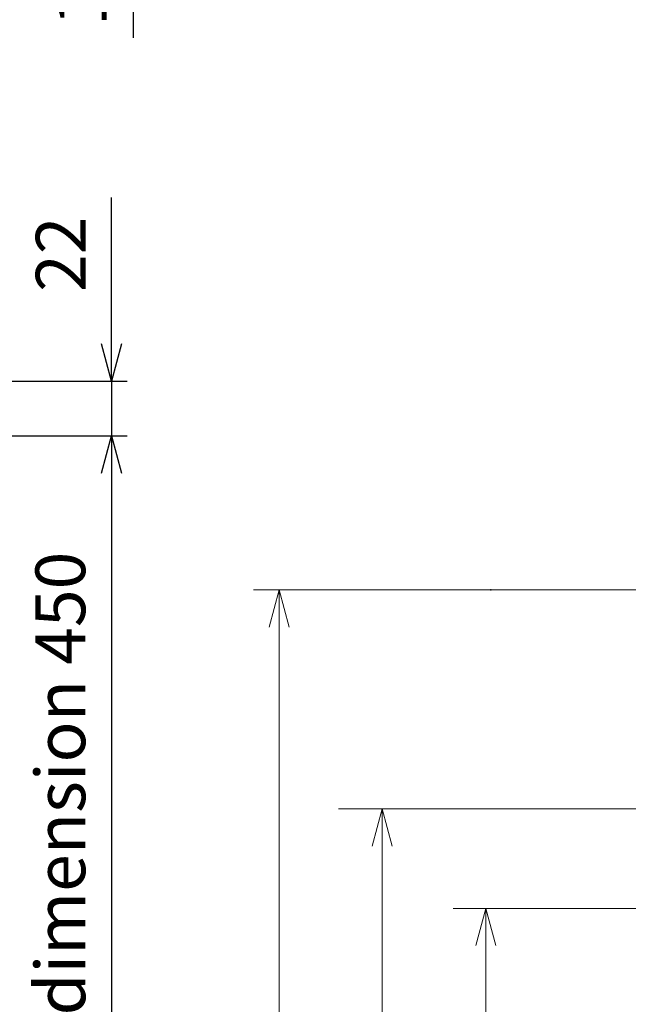
# Paper-space layout 'A3承認図' of a CAD drawing. Units: millimetres. Extents: x 15 to 402, y 10 to 275.
# Drawn here: x 218 to 248, y 151 to 199 of the extents above; entities that cross this region are included whole.
import ezdxf

# ---------------------------------------------------------------- set-up
doc = ezdxf.new("R2010")
doc.units = ezdxf.units.MM
doc.header["$PDSIZE"] = -1
doc.layers.add('SLD-0', color=179, linetype='Continuous')
doc.styles.add('SLDTEXTSTYLE0', font='TXT', dxfattribs={"width": 0.638186})
doc.styles.add('SLDTEXTSTYLE2', font='TXT', dxfattribs={"width": 0.605})
doc.dimstyles.new('SLDDIMSTYLE3', dxfattribs={"dimtxt": 2.4, "dimasz": 3.302, "dimexe": 0, "dimexo": 0.0625, "dimgap": 0.6, "dimtad": 1, "dimdec": 0, "dimlfac": 0.833333, "dimrnd": 1e-09, "dimzin": 12, "dimdsep": 46, "dimtxsty": 'SLDTEXTSTYLE0', "dimblk1": 'NONE', "dimblk2": 'NONE', "dimsah": 1, "dimcen": 0.09, "dimadec": 0, "dimazin": 3, "dimtfac": 1, "dimtdec": 1, "dimtofl": 0, "dimtmove": 0, "dimatfit": 3, "dimldrblk": 'NONE', "dimfxl": 1, "dimfrac": 2, "dimtolj": 1, "dimtzin": 12, "dimarcsym": 0})

# ---------------------------------------------------------------- blocks, each defined once
blk = doc.blocks.new('_OPEN30')
at = {"layer": 'SLD-0', "linetype": 'Continuous', "lineweight": 0}
for p, q in [((-10, 2.68), (0, 0)), ((0, 0), (-10, -2.68)), ((0, 0), (-10, 0))]:
    blk.add_line(p, q, dxfattribs=at)
blk = doc.blocks.new('_D_32')
at = {"layer": 'SLD-0'}
for p, q in [((222.663, 181.325), (222.663, 190.174)), ((222.663, 183.125), (222.663, 184.925)), ((222.663, 181.325), (222.18, 183.125)), ((223.145, 183.125), (222.663, 181.325)), ((222.663, 181.325), (222.663, 183.125)), ((197.914, 181.325), (223.413, 181.325)), ((222.663, 181.325), (222.663, 178.685)), ((207.283, 178.685), (223.413, 178.685)), ((222.18, 176.885), (222.663, 178.685)), ((222.663, 178.685), (223.145, 176.885)), ((222.663, 178.685), (222.663, 176.885)), ((222.663, 176.885), (222.663, 175.085))]:
    blk.add_line(p, q, dxfattribs=at)
at = {"layer": 'SLD-0', "insert": (219.011, 185.624), "char_height": 2.4, "attachment_point": 1, "rotation": 90, "style": 'SLDTEXTSTYLE2'}
blk.add_mtext('22', dxfattribs=at)
blk = doc.blocks.new('_NONE')
blk = doc.blocks.new('_D_34')
at = {"layer": 'SLD-0'}
for p, q in [((206.578, 173.885), (217.838, 173.885)), ((216.605, 172.085), (217.088, 173.885)), ((217.088, 173.885), (217.57, 172.085)), ((217.088, 173.885), (217.088, 172.085)), ((217.088, 131.285), (217.088, 172.085)), ((217.088, 129.485), (216.605, 131.285)), ((217.57, 131.285), (217.088, 129.485)), ((217.088, 129.485), (217.088, 131.285)), ((206.578, 129.485), (217.838, 129.485))]:
    blk.add_line(p, q, dxfattribs=at)
at = {"layer": 'SLD-0', "insert": (213.084, 134.458), "char_height": 2.4, "attachment_point": 1, "rotation": 90, "style": 'SLDTEXTSTYLE2'}
blk.add_mtext('Hanging bolt pitch 370', dxfattribs=at)
blk = doc.blocks.new('_D_35')
at = {"layer": 'SLD-0'}
for p, q in [((201.322, 178.685), (223.413, 178.685)), ((222.18, 176.885), (222.663, 178.685)), ((222.663, 178.685), (223.145, 176.885)), ((222.663, 178.685), (222.663, 176.885)), ((222.663, 176.885), (222.663, 126.485)), ((222.663, 124.685), (222.18, 126.485)), ((223.145, 126.485), (222.663, 124.685)), ((222.663, 124.685), (222.663, 126.485)), ((201.994, 124.685), (223.413, 124.685))]:
    blk.add_line(p, q, dxfattribs=at)
at = {"layer": 'SLD-0', "insert": (218.991, 130.223), "char_height": 2.4, "attachment_point": 1, "rotation": 90, "style": 'SLDTEXTSTYLE2'}
blk.add_mtext('Unit external dimension 450', dxfattribs=at)
blk = doc.blocks.new('_D_52')
at = {"layer": 'SLD-0'}
for p, q in [((201.994, 208.231), (224.45, 208.231)), ((223.7, 208.231), (223.7, 206.491)), ((201.994, 206.491), (224.45, 206.491)), ((223.218, 204.691), (223.7, 206.491)), ((223.7, 206.491), (223.7, 197.874)), ((223.7, 206.491), (224.182, 204.691)), ((223.7, 206.491), (223.7, 204.691)), ((223.7, 204.691), (223.7, 202.891))]:
    blk.add_line(p, q, dxfattribs=at)
at = {"layer": 'SLD-0', "insert": (220.028, 198.453), "char_height": 2.4, "attachment_point": 1, "rotation": 90, "style": 'SLDTEXTSTYLE2'}
blk.add_mtext('16', dxfattribs=at)

psp = doc.layouts.new('A3承認図')

# ---------------------------------------------------------------- linework, layer by layer
at = {"layer": 'SLD-0', "linetype": 'Continuous', "lineweight": 0}
for p, q in [((244.761, 171.245), (229.502, 171.245)), ((230.744, 126.413), (230.744, 171.245)), ((247.047, 171.245), (244.761, 171.245)), ((252.562, 171.245), (247.047, 171.245)), ((258.49, 160.685), (233.594, 160.685)), ((235.696, 126.413), (235.696, 160.685)), ((266.78, 155.885), (239.129, 155.885)), ((240.702, 154.085), (240.702, 126.413))]:
    psp.add_line(p, q, dxfattribs=at)
at = {"layer": 'SLD-0'}
psp.add_point((240.937, 171.245), dxfattribs=at)

# ---------------------------------------------------------------- block references
at = {"color": 7, "linetype": 'Continuous', "xscale": 0.1799999999, "yscale": 0.1799999999, "zscale": 0.1799999999, "rotation": 90}
for p in [(230.744, 171.245), (235.696, 160.685), (240.702, 155.885)]:
    psp.add_blockref('_OPEN30', p, dxfattribs=at)

# ---------------------------------------------------------------- dimensions: what is measured, and where the dimension line sits
at = {"layer": 'SLD-0'}
for base, p1, p2, picture, middle in [((223.7, 208.231), (201.394, 206.491), (201.394, 208.231), '_D_52', (223.7, 200.378)), ((222.663, 181.325), (206.683, 178.685), (197.314, 181.325), '_D_32', (222.663, 187.549))]:
    dim = psp.add_linear_dim(base=base, p1=p1, p2=p2, angle=90, dimstyle='SLDDIMSTYLE3', dxfattribs=at)
    dim.commit()
    dim.dimension.update_dxf_attribs({"geometry": picture, "text_midpoint": middle, "dimtype": 160})
for base, p1, p2, text, picture, middle in [((222.663, 178.685), (201.394, 124.685), (200.722, 178.685), 'Unit external dimension <>', '_D_35', (222.663, 151.685)), ((214.631, 129.485), (205.978, 173.885), (205.978, 129.485), 'Hanging bolt pitch <>', '_D_34', (214.631, 151.685))]:
    dim = psp.add_linear_dim(base=base, p1=p1, p2=p2, angle=90, text=text, dimstyle='SLDDIMSTYLE3', dxfattribs=at)
    dim.commit()
    dim.dimension.update_dxf_attribs({"geometry": picture, "text_midpoint": middle, "dimtype": 160})

doc.saveas('drawing.dxf')
